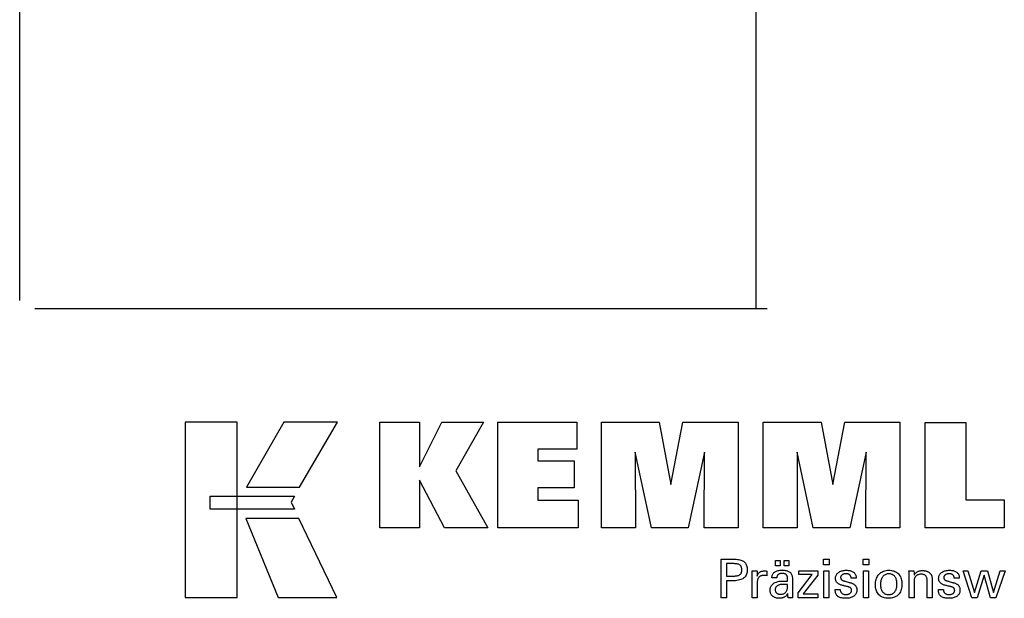
# Model space of a CAD drawing. Extents: x 51 to 338, y -6 to 190.
# Drawn here: x 226 to 301, y 33 to 77 of the extents above; entities that cross this region are included whole.
import ezdxf

# ---------------------------------------------------------------- set-up
doc = ezdxf.new("R2010")
doc.units = 0
doc.header["$MEASUREMENT"] = 0
doc.layers.add('CK_LEVEL_1', color=7, linetype='CONTINUOUS')
doc.styles.add('BOX', font='txt.shx', dxfattribs={"height": 1})
doc.dimstyles.new('DIMSTYLE1', dxfattribs={"dimtxt": 3.5, "dimasz": 3.5, "dimexe": 3.5, "dimexo": 0.0625, "dimgap": 0.09, "dimtad": 0, "dimtih": 1, "dimtoh": 1, "dimdec": 4, "dimzin": 0, "dimtxsty": 'STANDARD', "dimcen": 0.09, "dimazin": 3, "dimtfac": 1, "dimtdec": 4, "dimtofl": 0, "dimtmove": 0, "dimatfit": 3, "dimtolj": 1, "dimtzin": 0})

# ---------------------------------------------------------------- blocks, each defined once
blk = doc.blocks.new('*D5')
at = {"layer": 'CK_LEVEL_1', "color": 4, "linetype": 'CONTINUOUS'}
for p, q in [((226.91, 134.802), (282.765, 134.802)), ((281.89, 134.802), (281.89, 54.802)), ((226.91, 54.802), (282.765, 54.802))]:
    blk.add_line(p, q, dxfattribs=at)
for points in [[(281.89, 134.802), (282.415, 131.302), (281.365, 131.302), (281.89, 134.802)], [(281.89, 54.802), (281.365, 58.302), (282.415, 58.302), (281.89, 54.802)]]:
    blk.add_solid(points, dxfattribs=at)
at = {"layer": 'CK_LEVEL_1', "color": 4, "linetype": 'CONTINUOUS', "style": 'BOX'}
blk.add_text('%%c78', height=3.5, rotation=90, dxfattribs=at).set_placement((279.265, 87.408))

msp = doc.modelspace()

# ---------------------------------------------------------------- linework, layer by layer
at = {"layer": 'CK_LEVEL_1', "color": 7, "linetype": 'CONTINUOUS'}
msp.add_line((225.76049, 55.40245), (225.76049, 134.20245), dxfattribs=at)
at = {"layer": 'CK_LEVEL_1', "color": 3, "linetype": 'CONTINUOUS'}
for points in [[(238.37728, 32.75665, 0), (242.35534, 32.75665, 0), (242.35534, 46.13271, 0), (238.37728, 46.13271, 0), (238.37728, 32.75665, 0), (238.37728, 32.75665, 0)], [(245.90278, 46.13254, 0), (243.0614, 41.16942, 0), (247.10334, 41.16942, 0), (249.99233, 46.13254, 0), (245.90278, 46.13254, 0), (245.90278, 46.13254, 0)], [(253.21485, 38.07433, 0), (253.21485, 46.12418, 0), (256.2437, 46.12418, 0), (256.2437, 42.71312, 0), (257.94641, 46.12418, 0), (261.13946, 46.12418, 0), (259.01536, 42.40186, 0), (261.45589, 38.07433, 0), (258.14369, 38.07433, 0), (256.2437, 41.70913, 0), (256.2437, 38.07433, 0), (253.21485, 38.07433, 0), (253.21485, 38.07433, 0)], [(262.22521, 38.07433, 0), (262.22521, 46.12418, 0), (268.24978, 46.12418, 0), (268.24978, 44.0561, 0), (265.26557, 44.0561, 0), (265.26557, 43.18269, 0), (268.03747, 43.18269, 0), (268.03747, 41.11494, 0), (265.26557, 41.11494, 0), (265.26557, 40.16477, 0), (268.35444, 40.16477, 0), (268.35444, 38.07433, 0), (262.22521, 38.07433, 0), (262.22521, 38.07433, 0)], [(270.11699, 38.07433, 0), (270.11699, 46.12418, 0), (274.53353, 46.12418, 0), (275.4167, 41.36095, 0), (276.33474, 46.12418, 0), (280.5465, 46.12418, 0), (280.5465, 38.07433, 0), (277.94393, 38.07433, 0), (277.97812, 43.83253, 0), (276.72813, 38.07433, 0), (273.9313, 38.07433, 0), (272.69853, 43.83253, 0), (272.70954, 38.07433, 0), (270.11699, 38.07433, 0), (270.11699, 38.07433, 0)], [(282.45652, 38.07433, 0), (282.45652, 46.12418, 0), (286.87306, 46.12418, 0), (287.75574, 41.36095, 0), (288.67493, 46.12418, 0), (292.88595, 46.12418, 0), (292.88595, 38.07433, 0), (290.28412, 38.07433, 0), (290.31766, 43.83253, 0), (289.06766, 38.07433, 0), (286.27133, 38.07433, 0), (285.03806, 43.83253, 0), (285.04924, 38.07433, 0), (282.45652, 38.07433, 0), (282.45652, 38.07433, 0)], [(300.83089, 40.20941, 0), (300.83089, 38.07433, 0), (294.79605, 38.07433, 0), (294.79605, 46.11275, 0), (297.90695, 46.11275, 0), (297.90695, 40.20941, 0), (300.83089, 40.20941, 0), (300.83089, 40.20941, 0)], [(240.29065, 40.47934, 0), (246.71805, 40.48001, 0), (246.45346, 40.01523, 0), (246.70559, 39.49142, 0), (240.29065, 39.49316, 0), (240.29065, 40.47934, 0), (240.29065, 40.47934, 0)], [(242.99888, 38.78958, 0), (245.46732, 32.75665, 0), (249.93797, 32.75665, 0), (247.04575, 38.7876, 0), (242.99888, 38.78958, 0), (242.99888, 38.78958, 0)]]:
    msp.add_polyline3d(points, dxfattribs=at)
at = {"layer": 'CK_LEVEL_1', "color": 1, "linetype": 'CONTINUOUS'}
for points in [[(279.26181, 32.73689, 0), (279.26181, 32.83748, 0), (279.26181, 33.10707, 0), (279.26181, 33.49737, 0), (279.26181, 33.9601, 0), (279.26181, 34.44697, 0), (279.26181, 34.9097, 0), (279.26181, 35.3, 0), (279.26181, 35.56959, 0), (279.26181, 35.67018, 0), (279.29688, 35.67018, 0), (279.39086, 35.67018, 0), (279.52693, 35.67018, 0), (279.68824, 35.67018, 0), (279.85797, 35.67018, 0), (280.01929, 35.67018, 0), (280.15535, 35.67018, 0), (280.24933, 35.67018, 0), (280.2844, 35.67018, 0), (280.38834, 35.66768, 0), (280.48625, 35.66019, 0), (280.57814, 35.64772, 0), (280.66401, 35.63029, 0), (280.74386, 35.60791, 0), (280.8177, 35.58061, 0), (280.88554, 35.54839, 0), (280.94737, 35.51127, 0), (281.00319, 35.46928, 0), (281.05294, 35.42207, 0), (281.09688, 35.36981, 0), (281.135, 35.3125, 0), (281.16729, 35.25012, 0), (281.19374, 35.18268, 0), (281.21432, 35.11019, 0), (281.22904, 35.03263, 0), (281.23789, 34.95, 0), (281.24084, 34.86231, 0), (281.23742, 34.76887, 0), (281.22715, 34.68111, 0), (281.21003, 34.59903, 0), (281.18605, 34.52262, 0), (281.15518, 34.45191, 0), (281.11742, 34.38689, 0), (281.07276, 34.32756, 0), (281.02118, 34.27393, 0), (280.96267, 34.22601, 0), (280.8973, 34.18355, 0), (280.82413, 34.14606, 0), (280.74316, 34.11355, 0), (280.65438, 34.08602, 0), (280.55782, 34.06349, 0), (280.45346, 34.04596, 0), (280.34132, 34.03342, 0), (280.2214, 34.0259, 0), (280.09369, 34.02339, 0), (280.07859, 34.02339, 0), (280.03812, 34.02339, 0), (279.97953, 34.02339, 0), (279.91006, 34.02339, 0), (279.83697, 34.02339, 0), (279.7675, 34.02339, 0), (279.70891, 34.02339, 0), (279.66844, 34.02339, 0), (279.65334, 34.02339, 0), (279.65334, 33.97927, 0), (279.65334, 33.86103, 0), (279.65334, 33.68985, 0), (279.65334, 33.48691, 0), (279.65334, 33.27337, 0), (279.65334, 33.07043, 0), (279.65334, 32.89925, 0), (279.65334, 32.78101, 0), (279.65334, 32.73689, 0), (279.63991, 32.73689, 0), (279.60393, 32.73689, 0), (279.55183, 32.73689, 0), (279.49007, 32.73689, 0), (279.42508, 32.73689, 0), (279.36332, 32.73689, 0), (279.31122, 32.73689, 0), (279.27524, 32.73689, 0), (279.26181, 32.73689, 0), (279.26181, 32.73689, 0), (279.26181, 32.73689, 0), (279.26181, 32.73689, 0), (279.26181, 32.73689, 0), (279.26181, 32.73689, 0), (279.26181, 32.73689, 0), (279.26181, 32.73689, 0), (279.26181, 32.73689, 0), (279.26181, 32.73689, 0)], [(280.21843, 34.38513, 0), (280.28872, 34.38648, 0), (280.35442, 34.39054, 0), (280.4155, 34.39732, 0), (280.47196, 34.40682, 0), (280.52379, 34.41905, 0), (280.57098, 34.43402, 0), (280.61351, 34.45173, 0), (280.65139, 34.4722, 0), (280.68459, 34.49542, 0), (280.71409, 34.52166, 0), (280.74013, 34.55127, 0), (280.76271, 34.58427, 0), (280.78182, 34.62069, 0), (280.79747, 34.66053, 0), (280.80964, 34.70381, 0), (280.81834, 34.75055, 0), (280.82356, 34.80076, 0), (280.8253, 34.85446, 0), (280.82358, 34.90969, 0), (280.81842, 34.96129, 0), (280.80984, 35.00928, 0), (280.79783, 35.05365, 0), (280.7824, 35.0944, 0), (280.76357, 35.13153, 0), (280.74133, 35.16505, 0), (280.71569, 35.19496, 0), (280.68667, 35.22125, 0), (280.65367, 35.24449, 0), (280.61594, 35.26498, 0), (280.57346, 35.28273, 0), (280.52622, 35.29774, 0), (280.47421, 35.31002, 0), (280.41744, 35.31956, 0), (280.35589, 35.32637, 0), (280.28955, 35.33046, 0), (280.21843, 35.33182, 0), (280.19905, 35.33182, 0), (280.14711, 35.33182, 0), (280.07192, 35.33182, 0), (279.98278, 35.33182, 0), (279.88898, 35.33182, 0), (279.79984, 35.33182, 0), (279.72465, 35.33182, 0), (279.67272, 35.33182, 0), (279.65334, 35.33182, 0), (279.65334, 35.29935, 0), (279.65334, 35.21234, 0), (279.65334, 35.08638, 0), (279.65334, 34.93704, 0), (279.65334, 34.77991, 0), (279.65334, 34.63057, 0), (279.65334, 34.5046, 0), (279.65334, 34.4176, 0), (279.65334, 34.38513, 0), (279.67272, 34.38513, 0), (279.72465, 34.38513, 0), (279.79984, 34.38513, 0), (279.88898, 34.38513, 0), (279.98278, 34.38513, 0), (280.07192, 34.38513, 0), (280.14711, 34.38513, 0), (280.19905, 34.38513, 0), (280.21843, 34.38513, 0), (280.21843, 34.38513, 0), (280.21843, 34.38513, 0), (280.21843, 34.38513, 0), (280.21843, 34.38513, 0), (280.21843, 34.38513, 0), (280.21843, 34.38513, 0), (280.21843, 34.38513, 0), (280.21843, 34.38513, 0), (280.21843, 34.38513, 0), (280.21843, 34.38513, 0), (280.21843, 34.38513, 0), (280.21843, 34.38513, 0), (280.21843, 34.38513, 0), (280.21843, 34.38513, 0), (280.21843, 34.38513, 0), (280.21843, 34.38513, 0), (280.21843, 34.38513, 0), (280.21843, 34.38513, 0)], [(283.39107, 35.16882, 0), (283.39107, 35.58417, 0), (283.75327, 35.58417, 0), (283.75327, 35.16882, 0), (283.39107, 35.16882, 0), (283.39107, 35.16882, 0)], [(284.04732, 35.16882, 0), (284.04732, 35.58417, 0), (284.40978, 35.58417, 0), (284.40978, 35.16882, 0), (284.04732, 35.16882, 0), (284.04732, 35.16882, 0)], [(287.49696, 35.25474, 0), (287.05453, 35.25474, 0), (287.05453, 35.67018, 0), (287.49696, 35.67018, 0), (287.49696, 35.25474, 0), (287.49696, 35.25474, 0)], [(290.51563, 35.25474, 0), (290.07383, 35.25474, 0), (290.07383, 35.67018, 0), (290.51563, 35.67018, 0), (290.51563, 35.25474, 0), (290.51563, 35.25474, 0)], [(281.61918, 32.73689, 0), (281.61918, 32.79595, 0), (281.61918, 32.95422, 0), (281.61918, 33.18335, 0), (281.61918, 33.45501, 0), (281.61918, 33.74084, 0), (281.61918, 34.0125, 0), (281.61918, 34.24163, 0), (281.61918, 34.3999, 0), (281.61918, 34.45896, 0), (281.61915, 34.48121, 0), (281.61903, 34.50274, 0), (281.61884, 34.52355, 0), (281.61856, 34.54365, 0), (281.61819, 34.56307, 0), (281.61773, 34.5818, 0), (281.61717, 34.59987, 0), (281.61651, 34.61728, 0), (281.61576, 34.63405, 0), (281.61507, 34.65038, 0), (281.61429, 34.66672, 0), (281.61341, 34.68308, 0), (281.61244, 34.69945, 0), (281.61138, 34.71582, 0), (281.61025, 34.73217, 0), (281.60905, 34.74851, 0), (281.60779, 34.76481, 0), (281.60646, 34.78108, 0), (281.61943, 34.78108, 0), (281.65418, 34.78108, 0), (281.7045, 34.78108, 0), (281.76416, 34.78108, 0), (281.82693, 34.78108, 0), (281.88658, 34.78108, 0), (281.9369, 34.78108, 0), (281.97166, 34.78108, 0), (281.98463, 34.78108, 0), (281.98492, 34.76766, 0), (281.98571, 34.7317, 0), (281.98685, 34.67964, 0), (281.9882, 34.61792, 0), (281.98963, 34.55298, 0), (281.99098, 34.49126, 0), (281.99212, 34.4392, 0), (281.99291, 34.40324, 0), (281.9932, 34.38982, 0), (282.00665, 34.43177, 0), (282.02225, 34.47139, 0), (282.04002, 34.50867, 0), (282.05995, 34.5436, 0), (282.08205, 34.57619, 0), (282.10632, 34.60643, 0), (282.13275, 34.63431, 0), (282.16135, 34.65982, 0), (282.19212, 34.68297, 0), (282.22535, 34.70367, 0), (282.26069, 34.72189, 0), (282.29816, 34.73765, 0), (282.33775, 34.75096, 0), (282.37948, 34.76183, 0), (282.42334, 34.77027, 0), (282.46934, 34.77628, 0), (282.51748, 34.77988, 0), (282.56777, 34.78108, 0), (282.57706, 34.78106, 0), (282.58623, 34.78099, 0), (282.59529, 34.78087, 0), (282.60425, 34.78068, 0), (282.6131, 34.78042, 0), (282.62186, 34.78009, 0), (282.63053, 34.77967, 0), (282.63912, 34.77916, 0), (282.64764, 34.77855, 0), (282.65624, 34.77781, 0), (282.66476, 34.77691, 0), (282.67322, 34.77587, 0), (282.6816, 34.77468, 0), (282.68991, 34.77335, 0), (282.69815, 34.77188, 0), (282.70632, 34.77029, 0), (282.71443, 34.76857, 0), (282.72246, 34.76673, 0), (282.72246, 34.75468, 0), (282.72246, 34.72238, 0), (282.72246, 34.67561, 0), (282.72246, 34.62017, 0), (282.72246, 34.56184, 0), (282.72246, 34.50639, 0), (282.72246, 34.45963, 0), (282.72246, 34.42733, 0), (282.72246, 34.41528, 0), (282.7088, 34.41791, 0), (282.69542, 34.42036, 0), (282.68232, 34.42262, 0), (282.6695, 34.42469, 0), (282.65695, 34.4266, 0), (282.64468, 34.42833, 0), (282.63267, 34.42991, 0), (282.62094, 34.43133, 0), (282.60946, 34.4326, 0), (282.59802, 34.43394, 0), (282.58685, 34.43512, 0), (282.57598, 34.43615, 0), (282.56542, 34.43702, 0), (282.55519, 34.43774, 0), (282.54529, 34.43829, 0), (282.53574, 34.43869, 0), (282.52656, 34.43893, 0), (282.51776, 34.43901, 0), (282.46295, 34.43725, 0), (282.41107, 34.43197, 0), (282.36211, 34.42315, 0), (282.31607, 34.4108, 0), (282.27293, 34.3949, 0), (282.23267, 34.37545, 0), (282.1953, 34.35243, 0), (282.16078, 34.32585, 0), (282.12913, 34.29569, 0), (282.10058, 34.26243, 0), (282.07539, 34.22608, 0), (282.05357, 34.18664, 0), (282.03512, 34.14412, 0), (282.02002, 34.09853, 0), (282.00828, 34.04989, 0), (281.9999, 33.99819, 0), (281.99488, 33.94344, 0), (281.9932, 33.88566, 0), (281.9932, 33.84626, 0), (281.9932, 33.74068, 0), (281.9932, 33.58783, 0), (281.9932, 33.40661, 0), (281.9932, 33.21594, 0), (281.9932, 33.03472, 0), (281.9932, 32.88187, 0), (281.9932, 32.77629, 0), (281.9932, 32.73689, 0), (281.98038, 32.73689, 0), (281.946, 32.73689, 0), (281.89623, 32.73689, 0), (281.83723, 32.73689, 0), (281.77515, 32.73689, 0), (281.71615, 32.73689, 0), (281.66639, 32.73689, 0), (281.63201, 32.73689, 0), (281.61918, 32.73689, 0), (281.61918, 32.73689, 0), (281.61918, 32.73689, 0), (281.61918, 32.73689, 0), (281.61918, 32.73689, 0), (281.61918, 32.73689, 0), (281.61918, 32.73689, 0), (281.61918, 32.73689, 0), (281.61918, 32.73689, 0), (281.61918, 32.73689, 0)], [(284.7014, 32.73689, 0), (284.6898, 32.73689, 0), (284.65871, 32.73689, 0), (284.6137, 32.73689, 0), (284.56033, 32.73689, 0), (284.50419, 32.73689, 0), (284.45082, 32.73689, 0), (284.40581, 32.73689, 0), (284.37472, 32.73689, 0), (284.36312, 32.73689, 0), (284.35859, 32.7533, 0), (284.35412, 32.77423, 0), (284.34971, 32.79969, 0), (284.34532, 32.82966, 0), (284.34094, 32.86414, 0), (284.33655, 32.90313, 0), (284.33214, 32.94663, 0), (284.32767, 32.99462, 0), (284.32314, 33.0471, 0), (284.32314, 33.04885, 0), (284.32314, 33.05049, 0), (284.32314, 33.05202, 0), (284.32314, 33.05345, 0), (284.32314, 33.05478, 0), (284.32314, 33.05602, 0), (284.32314, 33.05716, 0), (284.32314, 33.05822, 0), (284.32314, 33.05919, 0), (284.30491, 33.01995, 0), (284.28444, 32.98284, 0), (284.26173, 32.94788, 0), (284.23678, 32.91506, 0), (284.20958, 32.88438, 0), (284.18011, 32.85584, 0), (284.14838, 32.82945, 0), (284.11438, 32.8052, 0), (284.0781, 32.7831, 0), (284.03981, 32.76296, 0), (283.99968, 32.74519, 0), (283.9577, 32.72979, 0), (283.91389, 32.71676, 0), (283.86823, 32.7061, 0), (283.82074, 32.69781, 0), (283.77141, 32.6919, 0), (283.72025, 32.68834, 0), (283.66725, 32.68716, 0), (283.59976, 32.68923, 0), (283.53537, 32.69545, 0), (283.47406, 32.70583, 0), (283.41582, 32.72039, 0), (283.36062, 32.73912, 0), (283.30845, 32.76205, 0), (283.25929, 32.78919, 0), (283.21313, 32.82054, 0), (283.16995, 32.85612, 0), (283.13081, 32.89508, 0), (283.09624, 32.93674, 0), (283.06625, 32.9811, 0), (283.04086, 33.02814, 0), (283.02006, 33.07787, 0), (283.00387, 33.13028, 0), (282.9923, 33.18536, 0), (282.98535, 33.24311, 0), (282.98303, 33.30351, 0), (282.98622, 33.37382, 0), (282.9958, 33.44086, 0), (283.01177, 33.50462, 0), (283.03413, 33.56508, 0), (283.06289, 33.62222, 0), (283.09804, 33.67604, 0), (283.13958, 33.72651, 0), (283.18753, 33.77361, 0), (283.24188, 33.81734, 0), (283.3016, 33.85728, 0), (283.36601, 33.8925, 0), (283.43511, 33.92301, 0), (283.5089, 33.94882, 0), (283.58738, 33.96993, 0), (283.67054, 33.98633, 0), (283.75839, 33.99805, 0), (283.85092, 34.00507, 0), (283.94813, 34.00741, 0), (283.96032, 34.00741, 0), (283.99301, 34.00741, 0), (284.04032, 34.00741, 0), (284.09642, 34.00741, 0), (284.15544, 34.00741, 0), (284.21154, 34.00741, 0), (284.25886, 34.00741, 0), (284.29154, 34.00741, 0), (284.30373, 34.00741, 0), (284.30373, 34.01592, 0), (284.30373, 34.03871, 0), (284.30373, 34.07171, 0), (284.30373, 34.11084, 0), (284.30373, 34.15201, 0), (284.30373, 34.19113, 0), (284.30373, 34.22413, 0), (284.30373, 34.24693, 0), (284.30373, 34.25543, 0), (284.30247, 34.29123, 0), (284.29867, 34.32499, 0), (284.29233, 34.35671, 0), (284.28347, 34.38641, 0), (284.27208, 34.4141, 0), (284.25815, 34.43978, 0), (284.2417, 34.46347, 0), (284.22271, 34.48517, 0), (284.2012, 34.5049, 0), (284.17732, 34.52265, 0), (284.15104, 34.53834, 0), (284.12236, 34.55197, 0), (284.09128, 34.56353, 0), (284.05779, 34.57301, 0), (284.02188, 34.58039, 0), (283.98356, 34.58568, 0), (283.94282, 34.58886, 0), (283.89966, 34.58992, 0), (283.85872, 34.58877, 0), (283.8197, 34.5853, 0), (283.78262, 34.57953, 0), (283.74745, 34.57144, 0), (283.71421, 34.56104, 0), (283.68288, 34.54832, 0), (283.65347, 34.53328, 0), (283.62597, 34.51592, 0), (283.60038, 34.49623, 0), (283.57707, 34.47456, 0), (283.55639, 34.45118, 0), (283.53831, 34.42608, 0), (283.52282, 34.39928, 0), (283.50993, 34.37078, 0), (283.49962, 34.34057, 0), (283.49189, 34.30866, 0), (283.48673, 34.27504, 0), (283.48413, 34.23973, 0), (283.47171, 34.23973, 0), (283.43845, 34.23973, 0), (283.39029, 34.23973, 0), (283.3332, 34.23973, 0), (283.27313, 34.23973, 0), (283.21604, 34.23973, 0), (283.16788, 34.23973, 0), (283.13462, 34.23973, 0), (283.1222, 34.23973, 0), (283.1222, 34.24081, 0), (283.1222, 34.24372, 0), (283.1222, 34.24792, 0), (283.1222, 34.2529, 0), (283.1222, 34.25815, 0), (283.1222, 34.26313, 0), (283.1222, 34.26733, 0), (283.1222, 34.27024, 0), (283.1222, 34.27132, 0), (283.12459, 34.33002, 0), (283.13174, 34.3856, 0), (283.14367, 34.43804, 0), (283.16039, 34.48733, 0), (283.18191, 34.53348, 0), (283.20823, 34.57645, 0), (283.23938, 34.61626, 0), (283.27535, 34.65288, 0), (283.31616, 34.68631, 0), (283.36139, 34.71665, 0), (283.41084, 34.74342, 0), (283.4645, 34.76662, 0), (283.52234, 34.78624, 0), (283.58436, 34.80229, 0), (283.65054, 34.81477, 0), (283.72086, 34.82368, 0), (283.7953, 34.82903, 0), (283.87385, 34.83081, 0), (283.96536, 34.82895, 0), (284.05109, 34.82338, 0), (284.13104, 34.8141, 0), (284.20521, 34.80113, 0), (284.2736, 34.78448, 0), (284.33624, 34.76416, 0), (284.3931, 34.74017, 0), (284.44421, 34.71253, 0), (284.48957, 34.68126, 0), (284.5299, 34.64539, 0), (284.56551, 34.60499, 0), (284.5964, 34.56004, 0), (284.62255, 34.51052, 0), (284.64397, 34.45643, 0), (284.66063, 34.39774, 0), (284.67254, 34.33445, 0), (284.6797, 34.26653, 0), (284.68208, 34.19397, 0), (284.68208, 34.15067, 0), (284.68208, 34.03463, 0), (284.68208, 33.86663, 0), (284.68208, 33.66746, 0), (284.68208, 33.4579, 0), (284.68208, 33.25873, 0), (284.68208, 33.09073, 0), (284.68208, 32.97469, 0), (284.68208, 32.93139, 0), (284.68212, 32.92539, 0), (284.68223, 32.91871, 0), (284.68244, 32.91135, 0), (284.68275, 32.9033, 0), (284.68318, 32.89457, 0), (284.68374, 32.88515, 0), (284.68444, 32.87505, 0), (284.6853, 32.86426, 0), (284.68632, 32.85278, 0), (284.68763, 32.8411, 0), (284.68902, 32.8291, 0), (284.69049, 32.8168, 0), (284.69206, 32.80419, 0), (284.69372, 32.79129, 0), (284.69548, 32.77811, 0), (284.69735, 32.76464, 0), (284.69932, 32.7509, 0), (284.7014, 32.73689, 0), (284.7014, 32.73689, 0), (284.7014, 32.73689, 0), (284.7014, 32.73689, 0), (284.7014, 32.73689, 0), (284.7014, 32.73689, 0), (284.7014, 32.73689, 0), (284.7014, 32.73689, 0), (284.7014, 32.73689, 0), (284.7014, 32.73689, 0), (284.7014, 32.73689, 0), (284.7014, 32.73689, 0), (284.7014, 32.73689, 0), (284.7014, 32.73689, 0), (284.7014, 32.73689, 0), (284.7014, 32.73689, 0), (284.7014, 32.73689, 0), (284.7014, 32.73689, 0), (284.7014, 32.73689, 0)], [(285.10935, 32.73689, 0), (285.10935, 33.11461, 0), (286.19945, 34.50084, 0), (285.17704, 34.50084, 0), (285.17704, 34.78108, 0), (286.61481, 34.78108, 0), (286.61481, 34.45138, 0), (285.49465, 33.02544, 0), (286.61129, 33.02544, 0), (286.61129, 32.73689, 0), (285.10935, 32.73689, 0), (285.10935, 32.73689, 0)], [(287.08892, 32.73689, 0), (287.08892, 34.78108, 0), (287.46727, 34.78108, 0), (287.46727, 32.73689, 0), (287.08892, 32.73689, 0), (287.08892, 32.73689, 0)], [(287.95284, 33.35126, 0), (287.96579, 33.35126, 0), (288.00051, 33.35126, 0), (288.05077, 33.35126, 0), (288.11035, 33.35126, 0), (288.17304, 33.35126, 0), (288.23263, 33.35126, 0), (288.28289, 33.35126, 0), (288.3176, 33.35126, 0), (288.33056, 33.35126, 0), (288.33056, 33.35098, 0), (288.33056, 33.35022, 0), (288.33056, 33.34913, 0), (288.33056, 33.34783, 0), (288.33056, 33.34647, 0), (288.33056, 33.34517, 0), (288.33056, 33.34408, 0), (288.33056, 33.34333, 0), (288.33056, 33.34304, 0), (288.33202, 33.30665, 0), (288.3364, 33.27194, 0), (288.3437, 33.23891, 0), (288.3539, 33.20754, 0), (288.36699, 33.1778, 0), (288.38297, 33.1497, 0), (288.40183, 33.1232, 0), (288.42356, 33.09831, 0), (288.44816, 33.07499, 0), (288.47548, 33.0538, 0), (288.50474, 33.03506, 0), (288.53593, 33.01878, 0), (288.56905, 33.00497, 0), (288.60409, 32.99366, 0), (288.64105, 32.98483, 0), (288.67993, 32.97852, 0), (288.72072, 32.97472, 0), (288.76342, 32.97345, 0), (288.80484, 32.97457, 0), (288.84449, 32.97793, 0), (288.88237, 32.98353, 0), (288.91848, 32.99134, 0), (288.95282, 33.00137, 0), (288.98539, 33.01362, 0), (289.01619, 33.02806, 0), (289.04521, 33.0447, 0), (289.07245, 33.06352, 0), (289.09724, 33.08403, 0), (289.11911, 33.10585, 0), (289.13809, 33.12897, 0), (289.15415, 33.1534, 0), (289.16729, 33.17915, 0), (289.17752, 33.20621, 0), (289.18484, 33.23459, 0), (289.18922, 33.26428, 0), (289.19069, 33.2953, 0), (289.18995, 33.31839, 0), (289.18773, 33.34047, 0), (289.18402, 33.36154, 0), (289.17882, 33.38159, 0), (289.17213, 33.40061, 0), (289.16393, 33.4186, 0), (289.15423, 33.43553, 0), (289.14303, 33.45142, 0), (289.13031, 33.46624, 0), (289.11644, 33.48043, 0), (289.10085, 33.49374, 0), (289.08353, 33.50619, 0), (289.06451, 33.5178, 0), (289.04378, 33.52858, 0), (289.02136, 33.53854, 0), (288.99725, 33.54769, 0), (288.97147, 33.55605, 0), (288.94402, 33.56363, 0), (288.92918, 33.56713, 0), (288.88939, 33.57652, 0), (288.8318, 33.59012, 0), (288.76351, 33.60623, 0), (288.69167, 33.62319, 0), (288.62338, 33.63931, 0), (288.56578, 33.6529, 0), (288.526, 33.66229, 0), (288.51116, 33.6658, 0), (288.45175, 33.68065, 0), (288.39587, 33.69723, 0), (288.34349, 33.71556, 0), (288.2946, 33.73563, 0), (288.24921, 33.75745, 0), (288.2073, 33.78102, 0), (288.16887, 33.80637, 0), (288.1339, 33.83348, 0), (288.10239, 33.86237, 0), (288.07422, 33.89275, 0), (288.04935, 33.92487, 0), (288.02777, 33.95872, 0), (288.0095, 33.9943, 0), (287.99454, 34.03163, 0), (287.9829, 34.0707, 0), (287.97458, 34.11152, 0), (287.96958, 34.15408, 0), (287.96791, 34.19839, 0), (287.97073, 34.25948, 0), (287.97918, 34.31794, 0), (287.99325, 34.37377, 0), (288.01293, 34.42696, 0), (288.0382, 34.47751, 0), (288.06905, 34.52541, 0), (288.10548, 34.57066, 0), (288.14746, 34.61326, 0), (288.19499, 34.65319, 0), (288.24755, 34.68969, 0), (288.30361, 34.72188, 0), (288.36318, 34.74975, 0), (288.42627, 34.77333, 0), (288.49289, 34.79261, 0), (288.56304, 34.80759, 0), (288.63674, 34.81829, 0), (288.714, 34.8247, 0), (288.79483, 34.82684, 0), (288.86946, 34.82505, 0), (288.94054, 34.8197, 0), (289.00803, 34.81078, 0), (289.07194, 34.79831, 0), (289.13226, 34.7823, 0), (289.18898, 34.76275, 0), (289.24209, 34.73968, 0), (289.29158, 34.71308, 0), (289.33744, 34.68297, 0), (289.37918, 34.64951, 0), (289.41602, 34.61343, 0), (289.44794, 34.57475, 0), (289.47496, 34.53346, 0), (289.49706, 34.48956, 0), (289.51426, 34.44305, 0), (289.52654, 34.39392, 0), (289.53391, 34.34219, 0), (289.53636, 34.28784, 0), (289.53636, 34.28248, 0), (289.53636, 34.27744, 0), (289.53635, 34.27271, 0), (289.53633, 34.2683, 0), (289.5363, 34.2642, 0), (289.53626, 34.26042, 0), (289.53619, 34.25696, 0), (289.53611, 34.25382, 0), (289.536, 34.25101, 0), (289.5357, 34.24822, 0), (289.53538, 34.2455, 0), (289.53506, 34.24284, 0), (289.53472, 34.24023, 0), (289.53435, 34.23768, 0), (289.53397, 34.23518, 0), (289.53356, 34.23272, 0), (289.53313, 34.2303, 0), (289.53266, 34.22791, 0), (289.51977, 34.22791, 0), (289.48522, 34.22791, 0), (289.43521, 34.22791, 0), (289.37591, 34.22791, 0), (289.31351, 34.22791, 0), (289.25421, 34.22791, 0), (289.20419, 34.22791, 0), (289.16964, 34.22791, 0), (289.15675, 34.22791, 0), (289.15675, 34.22844, 0), (289.15675, 34.22988, 0), (289.15675, 34.23195, 0), (289.15675, 34.23442, 0), (289.15675, 34.23701, 0), (289.15675, 34.23947, 0), (289.15675, 34.24155, 0), (289.15675, 34.24298, 0), (289.15675, 34.24352, 0), (289.15546, 34.27562, 0), (289.15157, 34.30614, 0), (289.1451, 34.3351, 0), (289.13603, 34.3625, 0), (289.12436, 34.38835, 0), (289.1101, 34.41266, 0), (289.09324, 34.43543, 0), (289.07377, 34.45667, 0), (289.05169, 34.47638, 0), (289.02774, 34.49441, 0), (289.00186, 34.51031, 0), (288.97405, 34.52408, 0), (288.94431, 34.53572, 0), (288.91263, 34.54523, 0), (288.87903, 34.55263, 0), (288.84351, 34.5579, 0), (288.80605, 34.56107, 0), (288.76667, 34.56212, 0), (288.7281, 34.56107, 0), (288.69109, 34.5579, 0), (288.65563, 34.55263, 0), (288.62171, 34.54523, 0), (288.58933, 34.53572, 0), (288.55848, 34.52408, 0), (288.52916, 34.51031, 0), (288.50135, 34.49441, 0), (288.47505, 34.47638, 0), (288.45087, 34.45692, 0), (288.42951, 34.43643, 0), (288.41099, 34.41491, 0), (288.39531, 34.39236, 0), (288.38247, 34.36875, 0), (288.37248, 34.3441, 0), (288.36534, 34.31838, 0), (288.36105, 34.2916, 0), (288.35962, 34.26374, 0), (288.36047, 34.24223, 0), (288.36304, 34.22165, 0), (288.36732, 34.202, 0), (288.37331, 34.18327, 0), (288.38101, 34.16548, 0), (288.39043, 34.14864, 0), (288.40155, 34.13274, 0), (288.41439, 34.11779, 0), (288.42893, 34.10381, 0), (288.44569, 34.09039, 0), (288.46462, 34.07747, 0), (288.48574, 34.06502, 0), (288.50907, 34.05302, 0), (288.53462, 34.04147, 0), (288.56241, 34.03034, 0), (288.59245, 34.01963, 0), (288.62476, 34.00931, 0), (288.65936, 33.99938, 0), (288.67532, 33.99502, 0), (288.7181, 33.98333, 0), (288.78003, 33.96641, 0), (288.85345, 33.94635, 0), (288.93071, 33.92524, 0), (289.00413, 33.90518, 0), (289.06606, 33.88826, 0), (289.10884, 33.87657, 0), (289.1248, 33.87221, 0), (289.17676, 33.85708, 0), (289.22563, 33.8402, 0), (289.27143, 33.82158, 0), (289.31412, 33.80124, 0), (289.35371, 33.77917, 0), (289.39019, 33.75539, 0), (289.42355, 33.7299, 0), (289.45377, 33.70271, 0), (289.48086, 33.67383, 0), (289.50504, 33.64272, 0), (289.52638, 33.60962, 0), (289.54488, 33.57454, 0), (289.56053, 33.53749, 0), (289.57334, 33.49846, 0), (289.5833, 33.45746, 0), (289.59042, 33.41451, 0), (289.59469, 33.3696, 0), (289.59611, 33.32274, 0), (289.5934, 33.25994, 0), (289.58525, 33.19996, 0), (289.57167, 33.14281, 0), (289.55266, 33.08851, 0), (289.52821, 33.03707, 0), (289.49832, 32.98851, 0), (289.46298, 32.94285, 0), (289.42221, 32.9001, 0), (289.37598, 32.86027, 0), (289.32487, 32.82393, 0), (289.26998, 32.79187, 0), (289.21128, 32.76408, 0), (289.14878, 32.74058, 0), (289.08247, 32.72135, 0), (289.01233, 32.70639, 0), (288.93835, 32.69571, 0), (288.86053, 32.6893, 0), (288.77885, 32.68716, 0), (288.68693, 32.689, 0), (288.60057, 32.69453, 0), (288.51978, 32.70376, 0), (288.44455, 32.71668, 0), (288.37488, 32.7333, 0), (288.31077, 32.75363, 0), (288.25221, 32.77767, 0), (288.19921, 32.80542, 0), (288.15176, 32.83689, 0), (288.11002, 32.8719, 0), (288.07319, 32.91111, 0), (288.04126, 32.95452, 0), (288.01425, 33.00214, 0), (287.99214, 33.05397, 0), (287.97495, 33.11001, 0), (287.96267, 33.17028, 0), (287.9553, 33.23478, 0), (287.95284, 33.30351, 0), (287.95284, 33.30515, 0), (287.95284, 33.30954, 0), (287.95284, 33.31589, 0), (287.95284, 33.32342, 0), (287.95284, 33.33135, 0), (287.95284, 33.33888, 0), (287.95284, 33.34523, 0), (287.95284, 33.34962, 0), (287.95284, 33.35126, 0), (287.95284, 33.35126, 0), (287.95284, 33.35126, 0), (287.95284, 33.35126, 0), (287.95284, 33.35126, 0), (287.95284, 33.35126, 0), (287.95284, 33.35126, 0), (287.95284, 33.35126, 0), (287.95284, 33.35126, 0), (287.95284, 33.35126, 0)], [(290.10759, 32.73689, 0), (290.10759, 34.78108, 0), (290.48594, 34.78108, 0), (290.48594, 32.73689, 0), (290.10759, 32.73689, 0), (290.10759, 32.73689, 0)], [(291.01474, 33.71923, 0), (291.01809, 33.83054, 0), (291.02814, 33.93655, 0), (291.04493, 34.03726, 0), (291.06847, 34.13265, 0), (291.09878, 34.22271, 0), (291.13589, 34.30745, 0), (291.17981, 34.38685, 0), (291.23058, 34.46092, 0), (291.28822, 34.52963, 0), (291.35134, 34.59205, 0), (291.41935, 34.64711, 0), (291.49224, 34.69481, 0), (291.57003, 34.73517, 0), (291.65271, 34.76818, 0), (291.74029, 34.79385, 0), (291.83277, 34.81218, 0), (291.93016, 34.82317, 0), (292.03246, 34.82684, 0), (292.13575, 34.82341, 0), (292.23385, 34.81312, 0), (292.32676, 34.79597, 0), (292.41444, 34.77195, 0), (292.49689, 34.74107, 0), (292.57408, 34.70332, 0), (292.64599, 34.6587, 0), (292.71261, 34.60721, 0), (292.77391, 34.54885, 0), (292.82949, 34.48467, 0), (292.87851, 34.41504, 0), (292.92097, 34.33996, 0), (292.95687, 34.25942, 0), (292.98623, 34.17341, 0), (293.00904, 34.08191, 0), (293.02533, 33.98493, 0), (293.0351, 33.88245, 0), (293.03835, 33.77446, 0), (293.03499, 33.66301, 0), (293.02491, 33.55713, 0), (293.0081, 33.45684, 0), (292.98455, 33.36216, 0), (292.95426, 33.2731, 0), (292.91722, 33.18968, 0), (292.87344, 33.11193, 0), (292.8229, 33.03984, 0), (292.7656, 32.97345, 0), (292.7021, 32.9135, 0), (292.63309, 32.86055, 0), (292.55858, 32.81463, 0), (292.47861, 32.77573, 0), (292.39318, 32.74388, 0), (292.30233, 32.71908, 0), (292.20606, 32.70136, 0), (292.10439, 32.69071, 0), (291.99735, 32.68716, 0), (291.89824, 32.69057, 0), (291.80398, 32.70081, 0), (291.71454, 32.71788, 0), (291.6299, 32.74178, 0), (291.55007, 32.7725, 0), (291.475, 32.81005, 0), (291.4047, 32.85444, 0), (291.33913, 32.90566, 0), (291.27829, 32.9637, 0), (291.2228, 33.02766, 0), (291.17391, 33.09662, 0), (291.13158, 33.17057, 0), (291.09581, 33.24952, 0), (291.06658, 33.33346, 0), (291.04388, 33.42241, 0), (291.02768, 33.51635, 0), (291.01798, 33.61529, 0), (291.01474, 33.71923, 0), (291.01474, 33.71923, 0), (291.01474, 33.71923, 0), (291.01474, 33.71923, 0), (291.01474, 33.71923, 0), (291.01474, 33.71923, 0), (291.01474, 33.71923, 0), (291.01474, 33.71923, 0), (291.01474, 33.71923, 0), (291.01474, 33.71923, 0)], [(292.03246, 34.55653, 0), (291.96934, 34.55381, 0), (291.90922, 34.54565, 0), (291.8521, 34.53208, 0), (291.79797, 34.51308, 0), (291.74681, 34.48869, 0), (291.69864, 34.45889, 0), (291.65343, 34.4237, 0), (291.61118, 34.38314, 0), (291.57189, 34.33721, 0), (291.53618, 34.28628, 0), (291.50469, 34.23147, 0), (291.4774, 34.17277, 0), (291.45433, 34.1102, 0), (291.43546, 34.04374, 0), (291.42079, 33.9734, 0), (291.41031, 33.8992, 0), (291.40403, 33.82112, 0), (291.40194, 33.73917, 0), (291.40395, 33.66005, 0), (291.40998, 33.58497, 0), (291.42003, 33.51393, 0), (291.4341, 33.44695, 0), (291.45219, 33.38403, 0), (291.47432, 33.32517, 0), (291.50046, 33.27039, 0), (291.53064, 33.2197, 0), (291.56485, 33.17309, 0), (291.60288, 33.13119, 0), (291.64418, 33.09421, 0), (291.68873, 33.06217, 0), (291.73654, 33.03506, 0), (291.78761, 33.01288, 0), (291.84194, 32.99563, 0), (291.89952, 32.98331, 0), (291.96035, 32.97591, 0), (292.02443, 32.97345, 0), (292.08875, 32.97607, 0), (292.14989, 32.98393, 0), (292.20784, 32.99702, 0), (292.26261, 33.01535, 0), (292.31421, 33.03891, 0), (292.36263, 33.06769, 0), (292.40788, 33.1017, 0), (292.44996, 33.14092, 0), (292.48888, 33.18537, 0), (292.52414, 33.23437, 0), (292.55526, 33.28744, 0), (292.58223, 33.34455, 0), (292.60505, 33.40568, 0), (292.62373, 33.47081, 0), (292.63826, 33.53992, 0), (292.64863, 33.613, 0), (292.65486, 33.69001, 0), (292.65694, 33.77094, 0), (292.65491, 33.85217, 0), (292.64885, 33.92917, 0), (292.63875, 34.00195, 0), (292.62463, 34.07054, 0), (292.60647, 34.13494, 0), (292.58429, 34.19516, 0), (292.55809, 34.2512, 0), (292.52788, 34.30309, 0), (292.49366, 34.35083, 0), (292.45575, 34.394, 0), (292.41446, 34.43208, 0), (292.36982, 34.46509, 0), (292.32184, 34.49303, 0), (292.27054, 34.51588, 0), (292.21593, 34.53366, 0), (292.15804, 34.54636, 0), (292.09688, 34.55398, 0), (292.03246, 34.55653, 0), (292.03246, 34.55653, 0), (292.03246, 34.55653, 0), (292.03246, 34.55653, 0), (292.03246, 34.55653, 0), (292.03246, 34.55653, 0), (292.03246, 34.55653, 0), (292.03246, 34.55653, 0), (292.03246, 34.55653, 0), (292.03246, 34.55653, 0), (292.03246, 34.55653, 0), (292.03246, 34.55653, 0), (292.03246, 34.55653, 0), (292.03246, 34.55653, 0), (292.03246, 34.55653, 0), (292.03246, 34.55653, 0), (292.03246, 34.55653, 0), (292.03246, 34.55653, 0), (292.03246, 34.55653, 0)], [(293.96347, 34.44741, 0), (293.97997, 34.48322, 0), (293.99908, 34.51731, 0), (294.02078, 34.54969, 0), (294.04507, 34.58038, 0), (294.07193, 34.60939, 0), (294.10135, 34.63674, 0), (294.13331, 34.66242, 0), (294.1678, 34.68646, 0), (294.20481, 34.70888, 0), (294.24372, 34.72915, 0), (294.28397, 34.74701, 0), (294.32557, 34.76246, 0), (294.36851, 34.77552, 0), (294.41278, 34.78618, 0), (294.4584, 34.79446, 0), (294.50536, 34.80037, 0), (294.55365, 34.80391, 0), (294.60329, 34.80509, 0), (294.64791, 34.80418, 0), (294.69168, 34.80146, 0), (294.73462, 34.79692, 0), (294.7767, 34.79059, 0), (294.81792, 34.78245, 0), (294.85828, 34.77252, 0), (294.89778, 34.76079, 0), (294.9364, 34.74728, 0), (294.97415, 34.73198, 0), (295.01061, 34.71479, 0), (295.04531, 34.69629, 0), (295.07824, 34.67646, 0), (295.10939, 34.65531, 0), (295.13875, 34.63279, 0), (295.1663, 34.60891, 0), (295.19202, 34.58365, 0), (295.21591, 34.55699, 0), (295.23796, 34.52891, 0), (295.24926, 34.51262, 0), (295.25991, 34.4956, 0), (295.2699, 34.47784, 0), (295.27919, 34.45934, 0), (295.28776, 34.44009, 0), (295.29559, 34.4201, 0), (295.30266, 34.39936, 0), (295.30894, 34.37786, 0), (295.31441, 34.35562, 0), (295.31914, 34.33123, 0), (295.32335, 34.30327, 0), (295.32703, 34.27172, 0), (295.33017, 34.2366, 0), (295.33276, 34.1979, 0), (295.33479, 34.15563, 0), (295.33624, 34.10979, 0), (295.33713, 34.06039, 0), (295.33742, 34.00741, 0), (295.33742, 33.96384, 0), (295.33742, 33.84707, 0), (295.33742, 33.67802, 0), (295.33742, 33.47759, 0), (295.33742, 33.26671, 0), (295.33742, 33.06629, 0), (295.33742, 32.89723, 0), (295.33742, 32.78046, 0), (295.33742, 32.73689, 0), (295.32451, 32.73689, 0), (295.28991, 32.73689, 0), (295.23982, 32.73689, 0), (295.18044, 32.73689, 0), (295.11795, 32.73689, 0), (295.05857, 32.73689, 0), (295.00848, 32.73689, 0), (294.97388, 32.73689, 0), (294.96097, 32.73689, 0), (294.96097, 32.78117, 0), (294.96097, 32.89984, 0), (294.96097, 33.07164, 0), (294.96097, 33.27533, 0), (294.96097, 33.48964, 0), (294.96097, 33.69333, 0), (294.96097, 33.86513, 0), (294.96097, 33.9838, 0), (294.96097, 34.02808, 0), (294.95962, 34.08385, 0), (294.95557, 34.13619, 0), (294.94881, 34.18511, 0), (294.93931, 34.23061, 0), (294.92706, 34.27271, 0), (294.91206, 34.31141, 0), (294.89427, 34.34673, 0), (294.8737, 34.37867, 0), (294.85032, 34.40724, 0), (294.82448, 34.43267, 0), (294.79553, 34.45514, 0), (294.76345, 34.47465, 0), (294.72826, 34.49118, 0), (294.68995, 34.50474, 0), (294.64851, 34.5153, 0), (294.60395, 34.52285, 0), (294.55626, 34.52739, 0), (294.50545, 34.52891, 0), (294.45369, 34.52732, 0), (294.40401, 34.52257, 0), (294.35643, 34.51464, 0), (294.31095, 34.50351, 0), (294.26759, 34.48919, 0), (294.22636, 34.47167, 0), (294.18727, 34.45092, 0), (294.15033, 34.42695, 0), (294.11555, 34.39975, 0), (294.08354, 34.37008, 0), (294.05533, 34.3385, 0), (294.03091, 34.305, 0), (294.01027, 34.26963, 0), (293.9934, 34.23238, 0), (293.98029, 34.19329, 0), (293.97094, 34.15236, 0), (293.96534, 34.10962, 0), (293.96347, 34.06509, 0), (293.96347, 34.01954, 0), (293.96347, 33.89747, 0), (293.96347, 33.72074, 0), (293.96347, 33.51122, 0), (293.96347, 33.29076, 0), (293.96347, 33.08124, 0), (293.96347, 32.90451, 0), (293.96347, 32.78244, 0), (293.96347, 32.73689, 0), (293.9505, 32.73689, 0), (293.91573, 32.73689, 0), (293.8654, 32.73689, 0), (293.80573, 32.73689, 0), (293.74295, 32.73689, 0), (293.68328, 32.73689, 0), (293.63295, 32.73689, 0), (293.59818, 32.73689, 0), (293.58521, 32.73689, 0), (293.58521, 32.79262, 0), (293.58521, 32.94196, 0), (293.58521, 33.15818, 0), (293.58521, 33.41451, 0), (293.58521, 33.68422, 0), (293.58521, 33.94056, 0), (293.58521, 34.15678, 0), (293.58521, 34.30612, 0), (293.58521, 34.36184, 0), (293.58516, 34.38677, 0), (293.585, 34.41154, 0), (293.58473, 34.43613, 0), (293.58436, 34.46054, 0), (293.58389, 34.48476, 0), (293.58331, 34.50877, 0), (293.58263, 34.53257, 0), (293.58185, 34.55613, 0), (293.58097, 34.57945, 0), (293.57997, 34.60259, 0), (293.57892, 34.62555, 0), (293.5778, 34.64833, 0), (293.57661, 34.67093, 0), (293.57536, 34.69334, 0), (293.57403, 34.71557, 0), (293.57263, 34.7376, 0), (293.57115, 34.75944, 0), (293.5696, 34.78108, 0), (293.58268, 34.78108, 0), (293.61774, 34.78108, 0), (293.66851, 34.78108, 0), (293.72869, 34.78108, 0), (293.79201, 34.78108, 0), (293.85219, 34.78108, 0), (293.90296, 34.78108, 0), (293.93802, 34.78108, 0), (293.9511, 34.78108, 0), (293.95153, 34.76964, 0), (293.95266, 34.73897, 0), (293.95431, 34.69457, 0), (293.95626, 34.64193, 0), (293.95831, 34.58655, 0), (293.96026, 34.53391, 0), (293.96191, 34.48952, 0), (293.96305, 34.45885, 0), (293.96347, 34.44741, 0), (293.96347, 34.44741, 0), (293.96347, 34.44741, 0), (293.96347, 34.44741, 0), (293.96347, 34.44741, 0), (293.96347, 34.44741, 0), (293.96347, 34.44741, 0), (293.96347, 34.44741, 0), (293.96347, 34.44741, 0), (293.96347, 34.44741, 0)], [(295.81731, 33.35126, 0), (295.83028, 33.35126, 0), (295.86505, 33.35126, 0), (295.91538, 33.35126, 0), (295.97505, 33.35126, 0), (296.03783, 33.35126, 0), (296.0975, 33.35126, 0), (296.14783, 33.35126, 0), (296.1826, 33.35126, 0), (296.19557, 33.35126, 0), (296.19557, 33.35098, 0), (296.19557, 33.35022, 0), (296.19557, 33.34913, 0), (296.19557, 33.34783, 0), (296.19557, 33.34647, 0), (296.19557, 33.34517, 0), (296.19557, 33.34408, 0), (296.19557, 33.34333, 0), (296.19557, 33.34304, 0), (296.19702, 33.30665, 0), (296.20136, 33.27194, 0), (296.20861, 33.23891, 0), (296.21877, 33.20754, 0), (296.23183, 33.1778, 0), (296.24781, 33.1497, 0), (296.2667, 33.1232, 0), (296.28852, 33.09831, 0), (296.31326, 33.07499, 0), (296.34043, 33.0538, 0), (296.36957, 33.03506, 0), (296.40069, 33.01878, 0), (296.43377, 33.00497, 0), (296.46881, 32.99366, 0), (296.50581, 32.98483, 0), (296.54474, 32.97852, 0), (296.58562, 32.97472, 0), (296.62843, 32.97345, 0), (296.66976, 32.97457, 0), (296.70936, 32.97793, 0), (296.74724, 32.98353, 0), (296.78338, 32.99134, 0), (296.81776, 33.00137, 0), (296.85037, 33.01362, 0), (296.8812, 33.02806, 0), (296.91023, 33.0447, 0), (296.93747, 33.06352, 0), (296.96222, 33.08403, 0), (296.98407, 33.10585, 0), (297.00301, 33.12897, 0), (297.01905, 33.1534, 0), (297.03217, 33.17915, 0), (297.04238, 33.20621, 0), (297.04968, 33.23459, 0), (297.05406, 33.26428, 0), (297.05552, 33.2953, 0), (297.05479, 33.31839, 0), (297.0526, 33.34047, 0), (297.04894, 33.36154, 0), (297.04381, 33.38159, 0), (297.03721, 33.40061, 0), (297.02912, 33.4186, 0), (297.01956, 33.43553, 0), (297.0085, 33.45142, 0), (296.99595, 33.46624, 0), (296.98193, 33.48043, 0), (296.96616, 33.49374, 0), (296.94868, 33.50619, 0), (296.92951, 33.5178, 0), (296.90868, 33.52858, 0), (296.88621, 33.53854, 0), (296.86212, 33.54769, 0), (296.83645, 33.55605, 0), (296.80921, 33.56363, 0), (296.79435, 33.56713, 0), (296.75452, 33.57652, 0), (296.69685, 33.59012, 0), (296.62848, 33.60623, 0), (296.55654, 33.62319, 0), (296.48817, 33.63931, 0), (296.4305, 33.6529, 0), (296.39067, 33.66229, 0), (296.37581, 33.6658, 0), (296.31649, 33.68065, 0), (296.26064, 33.69723, 0), (296.20825, 33.71556, 0), (296.15933, 33.73563, 0), (296.11388, 33.75745, 0), (296.0719, 33.78102, 0), (296.03341, 33.80637, 0), (295.99839, 33.83348, 0), (295.96686, 33.86237, 0), (295.93872, 33.89275, 0), (295.91388, 33.92487, 0), (295.89233, 33.95872, 0), (295.87409, 33.9943, 0), (295.85915, 34.03163, 0), (295.84752, 34.0707, 0), (295.83922, 34.11152, 0), (295.83423, 34.15408, 0), (295.83256, 34.19839, 0), (295.83537, 34.25948, 0), (295.84381, 34.31794, 0), (295.85786, 34.37377, 0), (295.87753, 34.42696, 0), (295.90281, 34.47751, 0), (295.93372, 34.52541, 0), (295.97023, 34.57066, 0), (296.01236, 34.61326, 0), (296.0601, 34.65319, 0), (296.11251, 34.68969, 0), (296.16849, 34.72188, 0), (296.22803, 34.74975, 0), (296.29111, 34.77333, 0), (296.35773, 34.79261, 0), (296.42789, 34.80759, 0), (296.50157, 34.81829, 0), (296.57877, 34.8247, 0), (296.65948, 34.82684, 0), (296.73423, 34.82505, 0), (296.80539, 34.8197, 0), (296.87297, 34.81078, 0), (296.93696, 34.79831, 0), (296.99736, 34.7823, 0), (297.05416, 34.76275, 0), (297.10735, 34.73968, 0), (297.15693, 34.71308, 0), (297.20291, 34.68297, 0), (297.24451, 34.64951, 0), (297.28124, 34.61343, 0), (297.31309, 34.57475, 0), (297.34005, 34.53346, 0), (297.36211, 34.48956, 0), (297.37928, 34.44305, 0), (297.39156, 34.39392, 0), (297.39892, 34.34219, 0), (297.40138, 34.28784, 0), (297.40138, 34.28248, 0), (297.40137, 34.27744, 0), (297.40135, 34.27271, 0), (297.40131, 34.2683, 0), (297.40124, 34.2642, 0), (297.40114, 34.26042, 0), (297.40099, 34.25696, 0), (297.40081, 34.25382, 0), (297.40056, 34.25101, 0), (297.40036, 34.24822, 0), (297.4001, 34.2455, 0), (297.3998, 34.24284, 0), (297.39946, 34.24023, 0), (297.39911, 34.23768, 0), (297.39875, 34.23518, 0), (297.39838, 34.23272, 0), (297.39802, 34.2303, 0), (297.39768, 34.22791, 0), (297.38477, 34.22791, 0), (297.35017, 34.22791, 0), (297.30008, 34.22791, 0), (297.24069, 34.22791, 0), (297.17821, 34.22791, 0), (297.11882, 34.22791, 0), (297.06873, 34.22791, 0), (297.03413, 34.22791, 0), (297.02122, 34.22791, 0), (297.02122, 34.22844, 0), (297.02122, 34.22988, 0), (297.02122, 34.23195, 0), (297.02122, 34.23442, 0), (297.02122, 34.23701, 0), (297.02122, 34.23947, 0), (297.02122, 34.24155, 0), (297.02122, 34.24298, 0), (297.02122, 34.24352, 0), (297.01995, 34.27562, 0), (297.01612, 34.30614, 0), (297.00972, 34.3351, 0), (297.00072, 34.3625, 0), (296.98913, 34.38835, 0), (296.9749, 34.41266, 0), (296.95805, 34.43543, 0), (296.93853, 34.45667, 0), (296.91635, 34.47638, 0), (296.89245, 34.49441, 0), (296.86661, 34.51031, 0), (296.83883, 34.52408, 0), (296.80911, 34.53572, 0), (296.77747, 34.54523, 0), (296.74389, 34.55263, 0), (296.70838, 34.5579, 0), (296.67095, 34.56107, 0), (296.63159, 34.56212, 0), (296.59302, 34.56107, 0), (296.55602, 34.5579, 0), (296.52057, 34.55263, 0), (296.48667, 34.54523, 0), (296.4543, 34.53572, 0), (296.42347, 34.52408, 0), (296.39416, 34.51031, 0), (296.36636, 34.49441, 0), (296.34007, 34.47638, 0), (296.31591, 34.45692, 0), (296.29455, 34.43643, 0), (296.27599, 34.41491, 0), (296.26024, 34.39236, 0), (296.24733, 34.36875, 0), (296.23726, 34.3441, 0), (296.23005, 34.31838, 0), (296.22572, 34.2916, 0), (296.22427, 34.26374, 0), (296.22514, 34.24223, 0), (296.22775, 34.22165, 0), (296.23208, 34.202, 0), (296.23813, 34.18327, 0), (296.2459, 34.16548, 0), (296.25536, 34.14864, 0), (296.26651, 34.13274, 0), (296.27935, 34.11779, 0), (296.29386, 34.10381, 0), (296.3105, 34.09039, 0), (296.32938, 34.07747, 0), (296.35049, 34.06502, 0), (296.37386, 34.05302, 0), (296.39947, 34.04147, 0), (296.42733, 34.03034, 0), (296.45744, 34.01963, 0), (296.48982, 34.00931, 0), (296.52446, 33.99938, 0), (296.54042, 33.99502, 0), (296.58319, 33.98333, 0), (296.64511, 33.96641, 0), (296.71852, 33.94635, 0), (296.79576, 33.92524, 0), (296.86917, 33.90518, 0), (296.93109, 33.88826, 0), (296.97386, 33.87657, 0), (296.98981, 33.87221, 0), (297.04174, 33.85708, 0), (297.0906, 33.8402, 0), (297.13636, 33.82158, 0), (297.17904, 33.80124, 0), (297.2186, 33.77917, 0), (297.25504, 33.75539, 0), (297.28834, 33.7299, 0), (297.3185, 33.70271, 0), (297.34551, 33.67383, 0), (297.3698, 33.64272, 0), (297.39123, 33.60962, 0), (297.4098, 33.57454, 0), (297.42552, 33.53749, 0), (297.43837, 33.49846, 0), (297.44837, 33.45746, 0), (297.45551, 33.41451, 0), (297.45979, 33.3696, 0), (297.46122, 33.32274, 0), (297.4585, 33.25994, 0), (297.45034, 33.19996, 0), (297.43674, 33.14281, 0), (297.41769, 33.08851, 0), (297.39318, 33.03707, 0), (297.36322, 32.98851, 0), (297.3278, 32.94285, 0), (297.2869, 32.9001, 0), (297.24054, 32.86027, 0), (297.18954, 32.82393, 0), (297.13474, 32.79187, 0), (297.07612, 32.76408, 0), (297.01368, 32.74058, 0), (296.94741, 32.72135, 0), (296.8773, 32.70639, 0), (296.80335, 32.69571, 0), (296.72554, 32.6893, 0), (296.64387, 32.68716, 0), (296.55197, 32.689, 0), (296.46563, 32.69453, 0), (296.38483, 32.70376, 0), (296.30958, 32.71668, 0), (296.23987, 32.7333, 0), (296.17568, 32.75363, 0), (296.11702, 32.77767, 0), (296.06387, 32.80542, 0), (296.01623, 32.83689, 0), (295.97444, 32.8719, 0), (295.93758, 32.91111, 0), (295.90565, 32.95452, 0), (295.87864, 33.00214, 0), (295.85655, 33.05397, 0), (295.83938, 33.11001, 0), (295.82712, 33.17028, 0), (295.81976, 33.23478, 0), (295.81731, 33.30351, 0), (295.81731, 33.30515, 0), (295.81731, 33.30954, 0), (295.81731, 33.31589, 0), (295.81731, 33.32342, 0), (295.81731, 33.33135, 0), (295.81731, 33.33888, 0), (295.81731, 33.34523, 0), (295.81731, 33.34962, 0), (295.81731, 33.35126, 0), (295.81731, 33.35126, 0), (295.81731, 33.35126, 0), (295.81731, 33.35126, 0), (295.81731, 33.35126, 0), (295.81731, 33.35126, 0), (295.81731, 33.35126, 0), (295.81731, 33.35126, 0), (295.81731, 33.35126, 0), (295.81731, 33.35126, 0)], [(299.54755, 34.78108, 0), (300.01228, 33.1406, 0), (300.53359, 34.78108, 0), (300.8993, 34.78108, 0), (300.19161, 32.73689, 0), (299.79576, 32.73689, 0), (299.30224, 34.45481, 0), (298.7654, 32.73689, 0), (298.36503, 32.73689, 0), (297.6957, 34.78108, 0), (298.0652, 34.78108, 0), (298.57442, 33.1406, 0), (299.08761, 34.78108, 0), (299.54755, 34.78108, 0), (299.54755, 34.78108, 0)], [(284.30373, 33.751, 0), (284.29282, 33.751, 0), (284.26356, 33.751, 0), (284.2212, 33.751, 0), (284.17099, 33.751, 0), (284.11815, 33.751, 0), (284.06793, 33.751, 0), (284.02558, 33.751, 0), (283.99632, 33.751, 0), (283.9854, 33.751, 0), (283.92195, 33.74966, 0), (283.86178, 33.74564, 0), (283.8049, 33.73895, 0), (283.75127, 33.72956, 0), (283.7009, 33.71749, 0), (283.65377, 33.70273, 0), (283.60987, 33.68527, 0), (283.56918, 33.66511, 0), (283.53169, 33.64224, 0), (283.49796, 33.61717, 0), (283.46818, 33.58996, 0), (283.44236, 33.56061, 0), (283.4205, 33.52913, 0), (283.4026, 33.49551, 0), (283.38868, 33.45975, 0), (283.37873, 33.42185, 0), (283.37276, 33.3818, 0), (283.37077, 33.33962, 0), (283.37213, 33.3069, 0), (283.37621, 33.27551, 0), (283.38299, 33.24545, 0), (283.39248, 33.21668, 0), (283.40465, 33.18919, 0), (283.41949, 33.16296, 0), (283.437, 33.13796, 0), (283.45717, 33.11418, 0), (283.47997, 33.09159, 0), (283.50514, 33.07089, 0), (283.53165, 33.05263, 0), (283.55954, 33.03682, 0), (283.58881, 33.02346, 0), (283.61949, 33.01253, 0), (283.65159, 33.00403, 0), (283.68514, 32.99797, 0), (283.72013, 32.99434, 0), (283.75661, 32.99313, 0), (283.81387, 32.9949, 0), (283.86806, 33.00019, 0), (283.91917, 33.00901, 0), (283.96722, 33.02133, 0), (284.01224, 33.03714, 0), (284.05423, 33.05642, 0), (284.09321, 33.07917, 0), (284.1292, 33.10537, 0), (284.16221, 33.13501, 0), (284.19181, 33.16832, 0), (284.21796, 33.20478, 0), (284.24066, 33.24438, 0), (284.25989, 33.28712, 0), (284.27565, 33.33299, 0), (284.28792, 33.38199, 0), (284.2967, 33.43412, 0), (284.30197, 33.48937, 0), (284.30373, 33.54774, 0), (284.30373, 33.55471, 0), (284.30373, 33.57339, 0), (284.30373, 33.60044, 0), (284.30373, 33.6325, 0), (284.30373, 33.66624, 0), (284.30373, 33.6983, 0), (284.30373, 33.72535, 0), (284.30373, 33.74403, 0), (284.30373, 33.751, 0), (284.30373, 33.751, 0), (284.30373, 33.751, 0), (284.30373, 33.751, 0), (284.30373, 33.751, 0), (284.30373, 33.751, 0), (284.30373, 33.751, 0), (284.30373, 33.751, 0), (284.30373, 33.751, 0), (284.30373, 33.751, 0)]]:
    msp.add_polyline3d(points, dxfattribs=at)

# ---------------------------------------------------------------- dimensions: what is measured, and where the dimension line sits
at = {"layer": 'CK_LEVEL_1', "color": 4, "linetype": 'CONTINUOUS'}
dim = msp.add_linear_dim(base=(281.88972, 134.80245), p1=(225.16049, 134.80245), p2=(225.16049, 54.80245), angle=90, dimstyle='DIMSTYLE1', dxfattribs=at)
dim.commit()
dim.dimension.update_dxf_attribs({"geometry": '*D5', "text_midpoint": (279.26472, 87.40796)})

doc.saveas('drawing.dxf')
